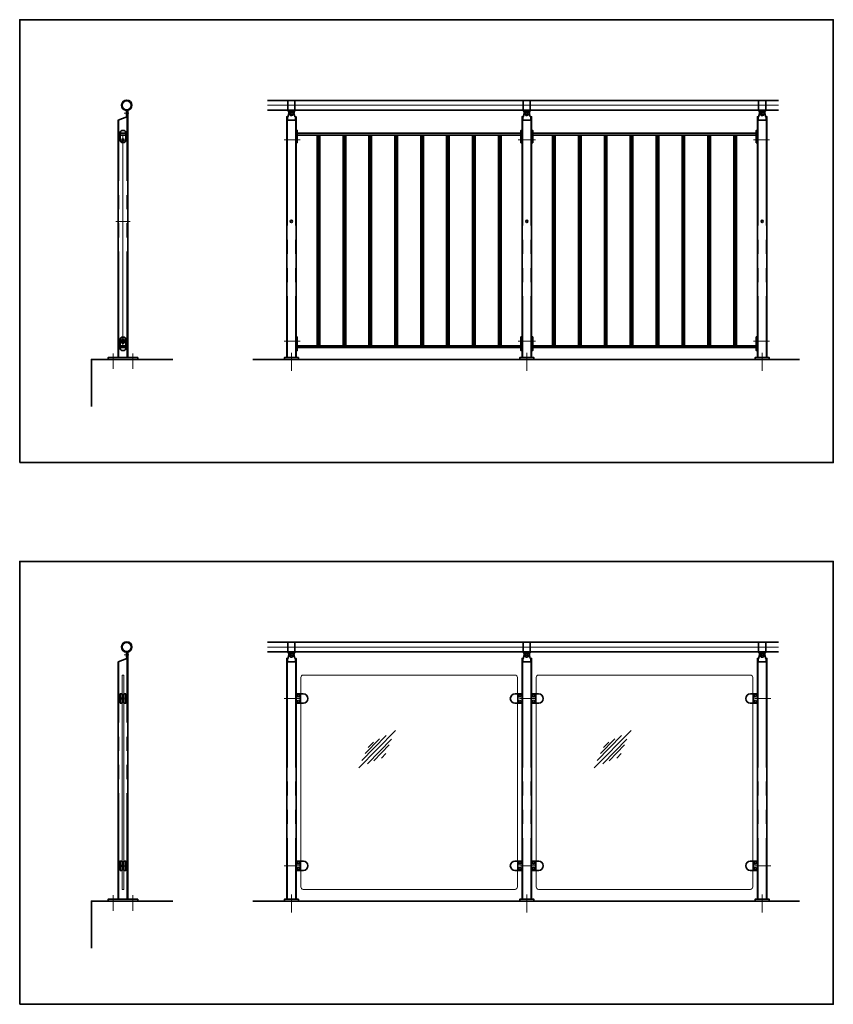
# Model space of a CAD drawing. Extents: x 0 to 841, y 0 to 594.
# Drawn here: x 525 to 663, y 108 to 275 of the extents above; entities that cross this region are included whole.
import ezdxf

# ---------------------------------------------------------------- set-up
doc = ezdxf.new("R2010")
doc.units = 0
doc.header["$LTSCALE"] = 12
for name, pattern in [('CHAIN_THIN', [0]), ('SL0', [0]), ('SL1', [2.5, 1.5, -0.2, 0.2, -0.2, 0.2, -0.2]), ('SL2', [0]), ('SL5', [0]), ('SOLID_MEDIUM', [0]), ('SOLID_THIN', [0])]:
    doc.linetypes.add(name, pattern=pattern)
doc.layers.get('0').update_dxf_attribs({"linetype": 'CONTINUOUS'})

# ---------------------------------------------------------------- blocks, each defined once
blk = doc.blocks.new('MEDCLUMP_SET_647_')
at = {"color": 132, "linetype": 'SL1', "lineweight": 18}
for p, q in [((541.94, 125.72), (541.94, 166.09)), ((543.3, 125.72), (543.3, 166.63))]:
    blk.add_line(p, q, dxfattribs=at)
at = {"color": 7, "linetype": 'SL5', "lineweight": 35}
blk.add_line((543.3, 166.63), (543.42, 166.63), dxfattribs=at)
blk.add_lwpolyline([(541.82, 125.72), (541.82, 166.04), (543.3, 166.63), (543.3, 167.64), (543.42, 167.64), (543.42, 125.72)], close=True, dxfattribs=at)
for centre in [(542.62, 159.8), (542.62, 131.4)]:
    blk.add_circle(centre, 0.226, dxfattribs=at)
blk = doc.blocks.new('MEDCLUMP_SET_654_')
at = {"color": 132, "linetype": 'SL2', "lineweight": 18}
blk.add_line((543.61, 167.24), (542.84, 167.24), dxfattribs=at)
at = {"color": 7, "linetype": 'SL5', "lineweight": 35}
blk.add_lwpolyline([(543.3, 166.83), (543.3, 167.68, 43.967824), (543.22, 167.68), (543.22, 166.83), (543.26, 166.83), (543.26, 167.68)], format="xyb", dxfattribs=at)
blk = doc.blocks.new('MEDCLUMP_SET_657_')
at = {"color": 7, "linetype": 'SL5', "lineweight": 35}
for radius in [0.84, 0.78]:
    blk.add_circle((543.26, 168.56), radius, dxfattribs=at)
blk = doc.blocks.new('Named Group_BL660')
at = {"color": 132, "linetype": 'CHAIN_THIN', "lineweight": 18}
for p, q in [((540.94, 126.43), (540.94, 123.77)), ((544.3, 126.43), (544.3, 123.77))]:
    blk.add_line(p, q, dxfattribs=at)
at = {"color": 7, "linetype": 'SOLID_MEDIUM', "lineweight": 35}
blk.add_lwpolyline([(540.1, 125.4), (545.14, 125.4), (545.14, 125.72), (540.1, 125.72)], close=True, dxfattribs=at)
blk = doc.blocks.new('MEDCLUMP_SET_664_')
at = {"color": 132, "linetype": 'SOLID_THIN', "lineweight": 18}
blk.add_lwpolyline([(542.46, 163.8), (542.46, 127.4), (542.78, 127.4), (542.78, 163.8)], close=True, dxfattribs=at)
blk = doc.blocks.new('MEDCLUMP_SET_666_')
at = {"color": 7, "linetype": 'SOLID_MEDIUM', "lineweight": 35}
for points in [[(542.14, 130.6), (542.46, 130.6), (542.46, 132.2), (542.14, 132.2)], [(542.78, 130.6), (543.1, 130.6), (543.1, 132.2), (542.78, 132.2)]]:
    blk.add_lwpolyline(points, close=True, dxfattribs=at)
blk = doc.blocks.new('MEDCLUMP_SET_669_')
at = {"color": 7, "linetype": 'SOLID_MEDIUM', "lineweight": 35}
for points in [[(542.14, 159), (542.46, 159), (542.46, 160.6), (542.14, 160.6)], [(542.78, 159), (543.1, 159), (543.1, 160.6), (542.78, 160.6)]]:
    blk.add_lwpolyline(points, close=True, dxfattribs=at)
blk = doc.blocks.new('Named Group_BL672')
at = {"color": 7, "linetype": 'SL5', "lineweight": 35}
blk.add_lwpolyline([(537.26, 117.4), (537.26, 125.4), (551.12, 125.4)], dxfattribs=at)
blk = doc.blocks.new('Sidovy_BL646')
at = {"lineweight": 0}
for name in ['MEDCLUMP_SET_654_', 'MEDCLUMP_SET_657_', 'MEDCLUMP_SET_647_', 'MEDCLUMP_SET_664_', 'MEDCLUMP_SET_669_', 'MEDCLUMP_SET_666_', 'Named Group_BL660', 'Named Group_BL672']:
    blk.add_blockref(name, (0, 0), dxfattribs=at)
blk = doc.blocks.new('MEDCLUMP_SET_676_')
at = {"color": 132, "linetype": 'SL1', "lineweight": 18}
blk.add_line((571.85, 169.4), (570.65, 169.4), dxfattribs=at)
at = {"color": 132, "linetype": 'SL2', "lineweight": 18}
blk.add_line((570.41, 168.56), (572.12, 168.56), dxfattribs=at)
at = {"color": 132, "linetype": 'SL0', "lineweight": 18}
blk.add_line((571.85, 167.72), (570.65, 167.72), dxfattribs=at)
at = {"color": 7, "linetype": 'SL5', "lineweight": 35}
blk.add_lwpolyline([(570.65, 167.7), (570.66, 167.65), (570.67, 167.63), (570.69, 167.6), (570.71, 167.57), (570.73, 167.55), (570.74, 167.53), (570.77, 167.48), (570.79, 167.43), (570.8, 167.39), (570.8, 167.34), (570.81, 167.32), (570.81, 167.27, 0.4307), (571.28, 166.83, 0.430471), (571.7, 167.32), (571.71, 167.39), (571.72, 167.43), (571.72, 167.46), (571.73, 167.48), (571.75, 167.52), (571.77, 167.55), (571.79, 167.57), (571.8, 167.59), (571.83, 167.62), (571.84, 167.64), (571.84, 167.65), (571.85, 167.7), (571.85, 169.41), (570.65, 169.41)], format="xyb", close=True, dxfattribs=at)
blk.add_circle((571.25, 167.24), 0.18, dxfattribs=at)
blk = doc.blocks.new('MEDCLUMP_SET_682_')
at = {"color": 132, "linetype": 'SL1', "lineweight": 18}
for p, q in [((570.57, 166.12), (570.57, 125.72)), ((571.93, 166.12), (571.93, 125.72))]:
    blk.add_line(p, q, dxfattribs=at)
at = {"color": 132, "linetype": 'SL2', "lineweight": 18}
for p, q in [((572.72, 159.8), (570.02, 159.8)), ((572.72, 131.4), (570.02, 131.4))]:
    blk.add_line(p, q, dxfattribs=at)
at = {"color": 7, "linetype": 'SL5', "lineweight": 35}
blk.add_lwpolyline([(572.05, 125.72), (572.05, 166.63), (571.85, 166.63), (571.64, 167.36, 0.746961), (570.87, 167.36), (570.65, 166.63), (570.45, 166.63), (570.45, 125.72)], format="xyb", close=True, dxfattribs=at)
blk.add_lwpolyline([(571.93, 166.63), (571.93, 166.12, -0.41407), (571.85, 166.04), (570.65, 166.04, -0.414212), (570.57, 166.12), (570.57, 166.63)], format="xyb", dxfattribs=at)
blk.add_circle((571.25, 167.24), 0.2, dxfattribs=at)
blk = doc.blocks.new('Named Group_BL690')
at = {"color": 132, "linetype": 'CHAIN_THIN', "lineweight": 18}
blk.add_line((571.25, 126.52), (571.25, 123.44), dxfattribs=at)
at = {"color": 7, "linetype": 'SOLID_MEDIUM', "lineweight": 35}
blk.add_lwpolyline([(570.05, 125.4), (572.45, 125.4), (572.45, 125.72), (570.05, 125.72)], close=True, dxfattribs=at)
blk = doc.blocks.new('Klämmfäste_BL693')
at = {"color": 132, "linetype": 'SL1', "lineweight": 18}
for p, q in [((572.69, 159), (572.69, 160.6)), ((572.85, 158.9), (572.85, 160.7))]:
    blk.add_line(p, q, dxfattribs=at)
at = {"color": 132, "linetype": 'SL0', "lineweight": 18}
blk.add_line((572.47, 159.8), (571.75, 159.8), dxfattribs=at)
at = {"color": 7, "linetype": 'SL5', "lineweight": 35}
blk.add_lwpolyline([(572.05, 159), (573.25, 159, 1), (573.25, 160.6), (572.05, 160.6)], format="xyb", close=True, dxfattribs=at)
for centre in [(572.41, 160.3), (572.41, 159.3)]:
    blk.add_circle(centre, 0.2, dxfattribs=at)
blk = doc.blocks.new('Klämmfäste_BL700')
at = {"color": 132, "linetype": 'SL1', "lineweight": 18}
for p, q in [((572.69, 130.6), (572.69, 132.2)), ((572.85, 130.5), (572.85, 132.3))]:
    blk.add_line(p, q, dxfattribs=at)
at = {"color": 132, "linetype": 'SL0', "lineweight": 18}
blk.add_line((572.47, 131.4), (571.75, 131.4), dxfattribs=at)
at = {"color": 7, "linetype": 'SL5', "lineweight": 35}
blk.add_lwpolyline([(572.05, 130.6), (573.25, 130.6, 1), (573.25, 132.2), (572.05, 132.2)], format="xyb", close=True, dxfattribs=at)
for centre in [(572.41, 131.9), (572.41, 130.9)]:
    blk.add_circle(centre, 0.2, dxfattribs=at)
blk = doc.blocks.new('Ståndare_BL675')
at = {"lineweight": 0}
for name in ['MEDCLUMP_SET_676_', 'MEDCLUMP_SET_682_', 'Klämmfäste_BL693', 'Klämmfäste_BL700', 'Named Group_BL690']:
    blk.add_blockref(name, (0, 0), dxfattribs=at)
blk = doc.blocks.new('MEDCLUMP_SET_708_')
at = {"color": 132, "linetype": 'SL1', "lineweight": 18}
blk.add_line((611.85, 169.4), (610.65, 169.4), dxfattribs=at)
at = {"color": 132, "linetype": 'SL2', "lineweight": 18}
blk.add_line((610.41, 168.56), (612.12, 168.56), dxfattribs=at)
at = {"color": 132, "linetype": 'SL0', "lineweight": 18}
blk.add_line((611.85, 167.72), (610.65, 167.72), dxfattribs=at)
at = {"color": 7, "linetype": 'SL5', "lineweight": 35}
blk.add_lwpolyline([(610.65, 167.7), (610.66, 167.65), (610.67, 167.63), (610.69, 167.6), (610.71, 167.57), (610.73, 167.55), (610.74, 167.53), (610.77, 167.48), (610.79, 167.43), (610.8, 167.39), (610.8, 167.34), (610.81, 167.32), (610.81, 167.27, 0.4307), (611.28, 166.83, 0.430469), (611.7, 167.32), (611.71, 167.39), (611.72, 167.43), (611.72, 167.46), (611.73, 167.48), (611.75, 167.52), (611.77, 167.55), (611.79, 167.57), (611.8, 167.59), (611.83, 167.62), (611.84, 167.64), (611.84, 167.65), (611.85, 167.7), (611.85, 169.41), (610.65, 169.41)], format="xyb", close=True, dxfattribs=at)
blk.add_circle((611.25, 167.24), 0.18, dxfattribs=at)
blk = doc.blocks.new('MEDCLUMP_SET_714_')
at = {"color": 132, "linetype": 'SL1', "lineweight": 18}
for p, q in [((610.57, 166.12), (610.57, 125.72)), ((611.93, 166.12), (611.93, 125.72))]:
    blk.add_line(p, q, dxfattribs=at)
at = {"color": 132, "linetype": 'SL2', "lineweight": 18}
for p, q in [((612.72, 159.8), (610.02, 159.8)), ((612.72, 131.4), (610.02, 131.4))]:
    blk.add_line(p, q, dxfattribs=at)
at = {"color": 7, "linetype": 'SL5', "lineweight": 35}
blk.add_lwpolyline([(612.05, 125.72), (612.05, 166.63), (611.85, 166.63), (611.64, 167.36, 0.746961), (610.87, 167.36), (610.65, 166.63), (610.45, 166.63), (610.45, 125.72)], format="xyb", close=True, dxfattribs=at)
blk.add_lwpolyline([(611.93, 166.63), (611.93, 166.12, -0.414105), (611.85, 166.04), (610.65, 166.04, -0.414177), (610.57, 166.12), (610.57, 166.63)], format="xyb", dxfattribs=at)
blk.add_circle((611.25, 167.24), 0.2, dxfattribs=at)
blk = doc.blocks.new('Named Group_BL722')
at = {"color": 132, "linetype": 'CHAIN_THIN', "lineweight": 18}
blk.add_line((611.25, 126.52), (611.25, 123.44), dxfattribs=at)
at = {"color": 7, "linetype": 'SOLID_MEDIUM', "lineweight": 35}
blk.add_lwpolyline([(610.05, 125.4), (612.45, 125.4), (612.45, 125.72), (610.05, 125.72)], close=True, dxfattribs=at)
blk = doc.blocks.new('Klämmfäste_BL725')
at = {"color": 132, "linetype": 'SL1', "lineweight": 18}
for p, q in [((609.65, 130.5), (609.65, 132.3)), ((609.81, 130.6), (609.81, 132.2))]:
    blk.add_line(p, q, dxfattribs=at)
at = {"color": 132, "linetype": 'SL0', "lineweight": 18}
blk.add_line((610.04, 131.4), (610.75, 131.4), dxfattribs=at)
at = {"color": 7, "linetype": 'SL5', "lineweight": 35}
blk.add_lwpolyline([(610.45, 130.6), (609.25, 130.6, -1), (609.25, 132.2), (610.45, 132.2)], format="xyb", close=True, dxfattribs=at)
for centre in [(610.09, 131.9), (610.09, 130.9)]:
    blk.add_circle(centre, 0.2, dxfattribs=at)
blk = doc.blocks.new('Klämmfäste_BL732')
at = {"color": 132, "linetype": 'SL1', "lineweight": 18}
for p, q in [((609.65, 158.9), (609.65, 160.7)), ((609.81, 159), (609.81, 160.6))]:
    blk.add_line(p, q, dxfattribs=at)
at = {"color": 132, "linetype": 'SL0', "lineweight": 18}
blk.add_line((610.04, 159.8), (610.75, 159.8), dxfattribs=at)
at = {"color": 7, "linetype": 'SL5', "lineweight": 35}
blk.add_lwpolyline([(610.45, 159), (609.25, 159, -1), (609.25, 160.6), (610.45, 160.6)], format="xyb", close=True, dxfattribs=at)
for centre in [(610.09, 160.3), (610.09, 159.3)]:
    blk.add_circle(centre, 0.2, dxfattribs=at)
blk = doc.blocks.new('Klämmfäste_BL739')
at = {"color": 132, "linetype": 'SL1', "lineweight": 18}
for p, q in [((612.69, 159), (612.69, 160.6)), ((612.85, 158.9), (612.85, 160.7))]:
    blk.add_line(p, q, dxfattribs=at)
at = {"color": 132, "linetype": 'SL0', "lineweight": 18}
blk.add_line((612.46, 159.8), (611.75, 159.8), dxfattribs=at)
at = {"color": 7, "linetype": 'SL5', "lineweight": 35}
blk.add_lwpolyline([(612.05, 159), (613.25, 159, 1), (613.25, 160.6), (612.05, 160.6)], format="xyb", close=True, dxfattribs=at)
for centre in [(612.41, 160.3), (612.41, 159.3)]:
    blk.add_circle(centre, 0.2, dxfattribs=at)
blk = doc.blocks.new('Klämmfäste_BL746')
at = {"color": 132, "linetype": 'SL1', "lineweight": 18}
for p, q in [((612.69, 130.6), (612.69, 132.2)), ((612.85, 130.5), (612.85, 132.3))]:
    blk.add_line(p, q, dxfattribs=at)
at = {"color": 132, "linetype": 'SL0', "lineweight": 18}
blk.add_line((612.47, 131.4), (611.75, 131.4), dxfattribs=at)
at = {"color": 7, "linetype": 'SL5', "lineweight": 35}
blk.add_lwpolyline([(612.05, 130.6), (613.25, 130.6, 1), (613.25, 132.2), (612.05, 132.2)], format="xyb", close=True, dxfattribs=at)
for centre in [(612.41, 131.9), (612.41, 130.9)]:
    blk.add_circle(centre, 0.2, dxfattribs=at)
blk = doc.blocks.new('Ståndare_BL707')
at = {"lineweight": 0}
for name in ['MEDCLUMP_SET_708_', 'MEDCLUMP_SET_714_', 'Klämmfäste_BL732', 'Klämmfäste_BL739', 'Klämmfäste_BL725', 'Klämmfäste_BL746', 'Named Group_BL722']:
    blk.add_blockref(name, (0, 0), dxfattribs=at)
blk = doc.blocks.new('MEDCLUMP_SET_754_')
at = {"color": 132, "linetype": 'SL1', "lineweight": 18}
blk.add_line((651.85, 169.4), (650.65, 169.4), dxfattribs=at)
at = {"color": 132, "linetype": 'SL2', "lineweight": 18}
blk.add_line((650.41, 168.56), (652.12, 168.56), dxfattribs=at)
at = {"color": 132, "linetype": 'SL0', "lineweight": 18}
blk.add_line((651.85, 167.72), (650.65, 167.72), dxfattribs=at)
at = {"color": 7, "linetype": 'SL5', "lineweight": 35}
blk.add_lwpolyline([(650.65, 167.7), (650.66, 167.65), (650.67, 167.63), (650.69, 167.6), (650.71, 167.57), (650.73, 167.55), (650.74, 167.53), (650.77, 167.48), (650.79, 167.43), (650.8, 167.39), (650.8, 167.34), (650.81, 167.32), (650.81, 167.27, 0.4307), (651.28, 166.83, 0.430471), (651.69, 167.32), (651.71, 167.39), (651.72, 167.43), (651.72, 167.46), (651.73, 167.48), (651.75, 167.52), (651.77, 167.55), (651.79, 167.57), (651.8, 167.59), (651.83, 167.62), (651.84, 167.64), (651.84, 167.65), (651.85, 167.7), (651.85, 169.41), (650.65, 169.41)], format="xyb", close=True, dxfattribs=at)
blk.add_circle((651.25, 167.24), 0.18, dxfattribs=at)
blk = doc.blocks.new('MEDCLUMP_SET_760_')
at = {"color": 132, "linetype": 'SL1', "lineweight": 18}
for p, q in [((650.57, 166.12), (650.57, 125.72)), ((651.93, 166.12), (651.93, 125.72))]:
    blk.add_line(p, q, dxfattribs=at)
at = {"color": 132, "linetype": 'SL2', "lineweight": 18}
for p, q in [((652.72, 159.8), (650.02, 159.8)), ((652.72, 131.4), (650.02, 131.4))]:
    blk.add_line(p, q, dxfattribs=at)
at = {"color": 7, "linetype": 'SL5', "lineweight": 35}
blk.add_lwpolyline([(652.05, 125.72), (652.05, 166.63), (651.85, 166.63), (651.64, 167.36, 0.746961), (650.87, 167.36), (650.65, 166.63), (650.45, 166.63), (650.45, 125.72)], format="xyb", close=True, dxfattribs=at)
blk.add_lwpolyline([(651.93, 166.63), (651.93, 166.12, -0.414061), (651.85, 166.04), (650.65, 166.04, -0.414221), (650.57, 166.12), (650.57, 166.63)], format="xyb", dxfattribs=at)
blk.add_circle((651.25, 167.24), 0.2, dxfattribs=at)
blk = doc.blocks.new('Named Group_BL768')
at = {"color": 132, "linetype": 'CHAIN_THIN', "lineweight": 18}
blk.add_line((651.25, 126.52), (651.25, 123.44), dxfattribs=at)
at = {"color": 7, "linetype": 'SOLID_MEDIUM', "lineweight": 35}
blk.add_lwpolyline([(650.05, 125.4), (652.45, 125.4), (652.45, 125.72), (650.05, 125.72)], close=True, dxfattribs=at)
blk = doc.blocks.new('Klämmfäste_BL771')
at = {"color": 132, "linetype": 'SL1', "lineweight": 18}
for p, q in [((649.65, 130.5), (649.65, 132.3)), ((649.81, 130.6), (649.81, 132.2))]:
    blk.add_line(p, q, dxfattribs=at)
at = {"color": 132, "linetype": 'SL0', "lineweight": 18}
blk.add_line((650.04, 131.4), (650.75, 131.4), dxfattribs=at)
at = {"color": 7, "linetype": 'SL5', "lineweight": 35}
blk.add_lwpolyline([(650.45, 130.6), (649.25, 130.6, -1), (649.25, 132.2), (650.45, 132.2)], format="xyb", close=True, dxfattribs=at)
for centre in [(650.09, 131.9), (650.09, 130.9)]:
    blk.add_circle(centre, 0.2, dxfattribs=at)
blk = doc.blocks.new('Klämmfäste_BL778')
at = {"color": 132, "linetype": 'SL1', "lineweight": 18}
for p, q in [((649.65, 158.9), (649.65, 160.7)), ((649.81, 159), (649.81, 160.6))]:
    blk.add_line(p, q, dxfattribs=at)
at = {"color": 132, "linetype": 'SL0', "lineweight": 18}
blk.add_line((650.04, 159.8), (650.75, 159.8), dxfattribs=at)
at = {"color": 7, "linetype": 'SL5', "lineweight": 35}
blk.add_lwpolyline([(650.45, 159), (649.25, 159, -1), (649.25, 160.6), (650.45, 160.6)], format="xyb", close=True, dxfattribs=at)
for centre in [(650.09, 160.3), (650.09, 159.3)]:
    blk.add_circle(centre, 0.2, dxfattribs=at)
blk = doc.blocks.new('Ståndare_BL753')
at = {"lineweight": 0}
for name in ['MEDCLUMP_SET_754_', 'MEDCLUMP_SET_760_', 'Klämmfäste_BL778', 'Klämmfäste_BL771', 'Named Group_BL768']:
    blk.add_blockref(name, (0, 0), dxfattribs=at)
blk = doc.blocks.new('MEDCLUMP_SET_786_')
at = {"color": 132, "linetype": 'SOLID_THIN', "lineweight": 18}
for points in [[(572.85, 163.4, -0.414219), (573.25, 163.8), (609.25, 163.8, -0.414182), (609.65, 163.4), (609.65, 160.6)], [(609.65, 130.6), (609.65, 127.8, -0.414194), (609.25, 127.4), (573.25, 127.4, -0.414233), (572.85, 127.8), (572.85, 130.6)]]:
    blk.add_lwpolyline(points, format="xyb", dxfattribs=at)
for points in [[(572.85, 160.6), (572.85, 163.4)], [(572.85, 132.2), (572.85, 159)], [(609.65, 159), (609.65, 132.2)]]:
    blk.add_lwpolyline(points, dxfattribs=at)
blk = doc.blocks.new('MEDCLUMP_SET_788_')
at = {"color": 132, "linetype": 'SOLID_THIN', "lineweight": 18}
for p, q in [((582.68, 148.02), (588.96, 154.39)), ((583.19, 149.26), (587.35, 153.55)), ((583.76, 150.47), (586.21, 152.95)), ((584.16, 148.69), (588.25, 152.88)), ((584.29, 151.47), (585.2, 152.38)), ((585.23, 149.23), (587.85, 151.94)), ((586.57, 149.7), (587.31, 150.5))]:
    blk.add_line(p, q, dxfattribs=at)
blk = doc.blocks.new('Glas_BL785')
at = {"lineweight": 0}
for name in ['MEDCLUMP_SET_786_', 'MEDCLUMP_SET_788_']:
    blk.add_blockref(name, (0, 0), dxfattribs=at)
blk = doc.blocks.new('MEDCLUMP_SET_797_')
at = {"color": 132, "linetype": 'SOLID_THIN', "lineweight": 18}
for points in [[(612.85, 163.4, -0.414216), (613.25, 163.8), (649.25, 163.8, -0.414177), (649.65, 163.4), (649.65, 160.6)], [(649.65, 130.6), (649.65, 127.8, -0.414203), (649.25, 127.4), (613.25, 127.4, -0.414231), (612.85, 127.8), (612.85, 130.6)]]:
    blk.add_lwpolyline(points, format="xyb", dxfattribs=at)
for points in [[(612.85, 160.6), (612.85, 163.4)], [(612.85, 132.2), (612.85, 159)], [(649.65, 159), (649.65, 132.2)]]:
    blk.add_lwpolyline(points, dxfattribs=at)
blk = doc.blocks.new('MEDCLUMP_SET_799_')
at = {"color": 132, "linetype": 'SOLID_THIN', "lineweight": 18}
for p, q in [((622.68, 148.02), (628.96, 154.39)), ((623.19, 149.26), (627.35, 153.55)), ((623.76, 150.47), (626.21, 152.95)), ((624.16, 148.69), (628.25, 152.88)), ((624.29, 151.47), (625.2, 152.38)), ((625.23, 149.23), (627.85, 151.94)), ((626.57, 149.7), (627.31, 150.5))]:
    blk.add_line(p, q, dxfattribs=at)
blk = doc.blocks.new('Glas_BL796')
at = {"lineweight": 0}
for name in ['MEDCLUMP_SET_797_', 'MEDCLUMP_SET_799_']:
    blk.add_blockref(name, (0, 0), dxfattribs=at)
blk = doc.blocks.new('MEDCLUMP_SET_808_')
at = {"color": 7, "linetype": 'SL5', "lineweight": 35}
for p, q in [((654.03, 169.4), (567.17, 169.4)), ((654.03, 167.72), (567.17, 167.72))]:
    blk.add_line(p, q, dxfattribs=at)
at = {"color": 132, "linetype": 'SL2', "lineweight": 18}
blk.add_line((654.03, 168.56), (567.17, 168.56), dxfattribs=at)
blk = doc.blocks.new('Handledare_BL807')
at = {"lineweight": 0}
blk.add_blockref('MEDCLUMP_SET_808_', (0, 0), dxfattribs=at)
blk = doc.blocks.new('MEDCLUMP_SET_813_')
at = {"color": 7, "linetype": 'SL5', "lineweight": 35}
blk.add_line((564.69, 125.4), (657.61, 125.4), dxfattribs=at)
blk = doc.blocks.new('Mark_BL812')
at = {"lineweight": 0}
blk.add_blockref('MEDCLUMP_SET_813_', (0, 0), dxfattribs=at)
blk = doc.blocks.new('Named Group_BL674')
at = {"lineweight": 0}
for name in ['Handledare_BL807', 'Ståndare_BL675', 'Ståndare_BL707', 'Ståndare_BL753', 'Glas_BL785', 'Glas_BL796', 'Mark_BL812']:
    blk.add_blockref(name, (0, 0), dxfattribs=at)
blk = doc.blocks.new('MEDCLUMP_SET_1000_')
at = {"color": 132, "linetype": 'SL1', "lineweight": 18}
for p, q in [((541.94, 217.73), (541.94, 258.1)), ((543.3, 217.73), (543.3, 258.63))]:
    blk.add_line(p, q, dxfattribs=at)
at = {"color": 7, "linetype": 'SL5', "lineweight": 35}
blk.add_line((543.3, 258.63), (543.42, 258.63), dxfattribs=at)
at = {"color": 132, "linetype": 'SL0', "lineweight": 18}
blk.add_line((541.42, 240.85), (543.82, 240.85), dxfattribs=at)
at = {"color": 7, "linetype": 'SL5', "lineweight": 35}
blk.add_lwpolyline([(541.82, 217.73), (541.82, 258.05), (543.3, 258.63), (543.3, 259.65), (543.42, 259.65), (543.42, 217.73)], close=True, dxfattribs=at)
for centre in [(542.62, 254.69), (542.62, 220.53)]:
    blk.add_circle(centre, 0.2, dxfattribs=at)
blk = doc.blocks.new('MEDCLUMP_SET_1008_')
at = {"color": 132, "linetype": 'SL2', "lineweight": 18}
blk.add_line((543.61, 259.25), (542.84, 259.25), dxfattribs=at)
at = {"color": 7, "linetype": 'SL5', "lineweight": 35}
blk.add_lwpolyline([(543.3, 258.83), (543.3, 259.69, 43.967824), (543.22, 259.69), (543.22, 258.83), (543.26, 258.83), (543.26, 259.69)], format="xyb", dxfattribs=at)
blk = doc.blocks.new('MEDCLUMP_SET_1011_')
at = {"color": 7, "linetype": 'SL5', "lineweight": 35}
for radius in [0.84, 0.78]:
    blk.add_circle((543.26, 260.57), radius, dxfattribs=at)
blk = doc.blocks.new('Named Group_BL1014')
at = {"color": 132, "linetype": 'CHAIN_THIN', "lineweight": 18}
for p, q in [((540.94, 218.43), (540.94, 215.78)), ((544.3, 218.43), (544.3, 215.78))]:
    blk.add_line(p, q, dxfattribs=at)
at = {"color": 7, "linetype": 'SOLID_MEDIUM', "lineweight": 35}
blk.add_lwpolyline([(540.1, 217.41), (545.14, 217.41), (545.14, 217.73), (540.1, 217.73)], close=True, dxfattribs=at)
blk = doc.blocks.new('Named Group_BL1018')
at = {"color": 7, "linetype": 'SL5', "lineweight": 35}
blk.add_lwpolyline([(537.26, 209.41), (537.26, 217.41), (551.12, 217.41)], dxfattribs=at)
blk = doc.blocks.new('Ståndare_BL999')
at = {"lineweight": 0}
for name in ['MEDCLUMP_SET_1008_', 'MEDCLUMP_SET_1011_', 'MEDCLUMP_SET_1000_', 'Named Group_BL1018', 'Named Group_BL1014']:
    blk.add_blockref(name, (0, 0), dxfattribs=at)
blk = doc.blocks.new('MEDCLUMP_SET_1021_')
at = {"color": 7, "linetype": 'SL5', "lineweight": 35}
blk.add_lwpolyline([(542.12, 220.71, -1), (543.12, 220.71), (543.12, 219.41, -1), (542.12, 219.41)], format="xyb", close=True, dxfattribs=at)
blk.add_lwpolyline([(542.62, 220.53), (542.42, 220.53), (542.42, 220.73, -1), (542.82, 220.73), (542.82, 220.33, -1), (542.42, 220.33), (542.42, 220.53)], format="xyb", dxfattribs=at)
blk = doc.blocks.new('MEDCLUMP_SET_1024_')
at = {"color": 7, "linetype": 'SL5', "lineweight": 35}
for points in [[(543.12, 255.81, 1), (542.12, 255.81), (542.12, 254.69)], [(542.12, 254.69, 1), (543.12, 254.69), (543.12, 255.49)]]:
    blk.add_lwpolyline(points, format="xyb", dxfattribs=at)
blk.add_circle((542.62, 254.69), 0.2, dxfattribs=at)
blk = doc.blocks.new('Named Group_BL1027')
at = {"color": 132, "linetype": 'CHAIN_THIN', "lineweight": 18}
blk.add_line((542.62, 255.49), (542.62, 219.73), dxfattribs=at)
at = {"color": 7, "linetype": 'SOLID_MEDIUM', "lineweight": 35}
for points in [[(543.12, 255.49), (543.12, 255.81), (542.12, 255.81), (542.12, 255.49)], [(542.12, 219.41), (543.12, 219.41), (543.12, 219.73), (542.12, 219.73)]]:
    blk.add_lwpolyline(points, close=True, dxfattribs=at)
blk = doc.blocks.new('Pinnaräcke_BL1020')
at = {"lineweight": 0}
for name in ['MEDCLUMP_SET_1024_', 'Named Group_BL1027', 'MEDCLUMP_SET_1021_']:
    blk.add_blockref(name, (0, 0), dxfattribs=at)
blk = doc.blocks.new('Sidovy_BL998')
at = {"lineweight": 0}
for name in ['Ståndare_BL999', 'Pinnaräcke_BL1020']:
    blk.add_blockref(name, (0, 0), dxfattribs=at)
blk = doc.blocks.new('MEDCLUMP_SET_1033_')
at = {"color": 132, "linetype": 'SL1', "lineweight": 18}
blk.add_line((571.85, 261.41), (570.65, 261.41), dxfattribs=at)
at = {"color": 132, "linetype": 'SL2', "lineweight": 18}
blk.add_line((570.41, 260.57), (572.12, 260.57), dxfattribs=at)
at = {"color": 132, "linetype": 'SL0', "lineweight": 18}
blk.add_line((571.85, 259.73), (570.65, 259.73), dxfattribs=at)
at = {"color": 7, "linetype": 'SL5', "lineweight": 35}
blk.add_lwpolyline([(570.65, 259.7), (570.66, 259.66), (570.67, 259.63), (570.69, 259.61), (570.71, 259.58), (570.73, 259.56), (570.74, 259.54), (570.77, 259.49), (570.79, 259.43), (570.8, 259.39), (570.8, 259.35), (570.81, 259.32), (570.81, 259.27, 0.4307), (571.28, 258.83, 0.430469), (571.7, 259.32), (571.71, 259.39), (571.72, 259.43), (571.72, 259.46), (571.73, 259.49), (571.75, 259.52), (571.77, 259.56), (571.79, 259.58), (571.8, 259.59), (571.83, 259.62), (571.84, 259.64), (571.84, 259.66), (571.85, 259.7), (571.85, 261.41), (570.65, 261.41)], format="xyb", close=True, dxfattribs=at)
blk.add_circle((571.25, 259.25), 0.18, dxfattribs=at)
blk = doc.blocks.new('MEDCLUMP_SET_1039_')
at = {"color": 132, "linetype": 'SL1', "lineweight": 18}
for p, q in [((570.57, 258.13), (570.57, 217.73)), ((571.93, 258.13), (571.93, 217.73))]:
    blk.add_line(p, q, dxfattribs=at)
at = {"color": 132, "linetype": 'SL2', "lineweight": 18}
for p, q in [((572.72, 254.69), (570.02, 254.69)), ((572.72, 220.53), (570.02, 220.53))]:
    blk.add_line(p, q, dxfattribs=at)
at = {"color": 7, "linetype": 'SL5', "lineweight": 35}
blk.add_lwpolyline([(572.05, 217.73), (572.05, 258.63), (571.85, 258.63), (571.64, 259.36, 0.746961), (570.87, 259.36), (570.65, 258.63), (570.45, 258.63), (570.45, 217.73)], format="xyb", close=True, dxfattribs=at)
blk.add_lwpolyline([(571.93, 258.63), (571.93, 258.13, -0.414098), (571.85, 258.05), (570.65, 258.05, -0.414147), (570.57, 258.13), (570.57, 258.63)], format="xyb", dxfattribs=at)
for centre, radius in [((571.25, 259.25), 0.2), ((571.25, 240.85), 0.19)]:
    blk.add_circle(centre, radius, dxfattribs=at)
blk = doc.blocks.new('Named Group_BL1048')
at = {"color": 132, "linetype": 'CHAIN_THIN', "lineweight": 18}
blk.add_line((571.25, 218.52), (571.25, 215.45), dxfattribs=at)
at = {"color": 7, "linetype": 'SOLID_MEDIUM', "lineweight": 35}
blk.add_lwpolyline([(570.05, 217.41), (572.45, 217.41), (572.45, 217.73), (570.05, 217.73)], close=True, dxfattribs=at)
blk = doc.blocks.new('Ståndare_BL1032')
at = {"lineweight": 0}
for name in ['MEDCLUMP_SET_1033_', 'MEDCLUMP_SET_1039_', 'Named Group_BL1048']:
    blk.add_blockref(name, (0, 0), dxfattribs=at)
blk = doc.blocks.new('MEDCLUMP_SET_1052_')
at = {"color": 132, "linetype": 'SL1', "lineweight": 18}
blk.add_line((611.85, 261.41), (610.65, 261.41), dxfattribs=at)
at = {"color": 132, "linetype": 'SL2', "lineweight": 18}
blk.add_line((610.41, 260.57), (612.12, 260.57), dxfattribs=at)
at = {"color": 132, "linetype": 'SL0', "lineweight": 18}
blk.add_line((611.85, 259.73), (610.65, 259.73), dxfattribs=at)
at = {"color": 7, "linetype": 'SL5', "lineweight": 35}
blk.add_lwpolyline([(610.65, 259.7), (610.66, 259.66), (610.67, 259.63), (610.69, 259.61), (610.71, 259.58), (610.73, 259.56), (610.74, 259.54), (610.77, 259.49), (610.79, 259.43), (610.8, 259.39), (610.8, 259.35), (610.81, 259.32), (610.81, 259.27, 0.4307), (611.28, 258.83, 0.430469), (611.7, 259.32), (611.71, 259.39), (611.72, 259.43), (611.72, 259.46), (611.73, 259.49), (611.75, 259.52), (611.77, 259.56), (611.79, 259.58), (611.8, 259.59), (611.83, 259.62), (611.84, 259.64), (611.84, 259.66), (611.85, 259.7), (611.85, 261.41), (610.65, 261.41)], format="xyb", close=True, dxfattribs=at)
blk.add_circle((611.25, 259.25), 0.18, dxfattribs=at)
blk = doc.blocks.new('MEDCLUMP_SET_1058_')
at = {"color": 132, "linetype": 'SL1', "lineweight": 18}
for p, q in [((610.57, 258.13), (610.57, 217.73)), ((611.93, 258.13), (611.93, 217.73))]:
    blk.add_line(p, q, dxfattribs=at)
at = {"color": 132, "linetype": 'SL2', "lineweight": 18}
for p, q in [((609.79, 254.69), (612.49, 254.69)), ((609.79, 220.53), (612.49, 220.53))]:
    blk.add_line(p, q, dxfattribs=at)
at = {"color": 7, "linetype": 'SL5', "lineweight": 35}
blk.add_lwpolyline([(612.05, 217.73), (612.05, 258.63), (611.85, 258.63), (611.64, 259.36, 0.746961), (610.87, 259.36), (610.65, 258.63), (610.45, 258.63), (610.45, 217.73)], format="xyb", close=True, dxfattribs=at)
blk.add_lwpolyline([(611.93, 258.63), (611.93, 258.13, -0.414245), (611.85, 258.05), (610.65, 258.05, -0.414), (610.57, 258.13), (610.57, 258.63)], format="xyb", dxfattribs=at)
for centre, radius in [((611.25, 259.25), 0.2), ((611.25, 240.85), 0.19)]:
    blk.add_circle(centre, radius, dxfattribs=at)
blk = doc.blocks.new('Named Group_BL1067')
at = {"color": 132, "linetype": 'CHAIN_THIN', "lineweight": 18}
blk.add_line((611.25, 218.52), (611.25, 215.45), dxfattribs=at)
at = {"color": 7, "linetype": 'SOLID_MEDIUM', "lineweight": 35}
blk.add_lwpolyline([(610.05, 217.41), (612.45, 217.41), (612.45, 217.73), (610.05, 217.73)], close=True, dxfattribs=at)
blk = doc.blocks.new('Ståndare_BL1051')
at = {"lineweight": 0}
for name in ['MEDCLUMP_SET_1052_', 'MEDCLUMP_SET_1058_', 'Named Group_BL1067']:
    blk.add_blockref(name, (0, 0), dxfattribs=at)
blk = doc.blocks.new('MEDCLUMP_SET_1071_')
at = {"color": 132, "linetype": 'SL1', "lineweight": 18}
blk.add_line((651.85, 261.41), (650.65, 261.41), dxfattribs=at)
at = {"color": 132, "linetype": 'SL2', "lineweight": 18}
blk.add_line((650.41, 260.57), (652.12, 260.57), dxfattribs=at)
at = {"color": 132, "linetype": 'SL0', "lineweight": 18}
blk.add_line((651.85, 259.73), (650.65, 259.73), dxfattribs=at)
at = {"color": 7, "linetype": 'SL5', "lineweight": 35}
blk.add_lwpolyline([(650.65, 259.7), (650.66, 259.66), (650.67, 259.63), (650.69, 259.61), (650.71, 259.58), (650.73, 259.56), (650.74, 259.54), (650.77, 259.49), (650.79, 259.43), (650.8, 259.39), (650.8, 259.35), (650.81, 259.32), (650.81, 259.27, 0.4307), (651.28, 258.83, 0.430469), (651.7, 259.32), (651.71, 259.39), (651.72, 259.43), (651.72, 259.46), (651.73, 259.49), (651.75, 259.52), (651.77, 259.56), (651.79, 259.58), (651.8, 259.59), (651.83, 259.62), (651.84, 259.64), (651.84, 259.66), (651.85, 259.7), (651.85, 261.41), (650.65, 261.41)], format="xyb", close=True, dxfattribs=at)
blk.add_circle((651.25, 259.25), 0.18, dxfattribs=at)
blk = doc.blocks.new('MEDCLUMP_SET_1077_')
at = {"color": 132, "linetype": 'SL1', "lineweight": 18}
for p, q in [((650.57, 258.13), (650.57, 217.73)), ((651.93, 258.13), (651.93, 217.73))]:
    blk.add_line(p, q, dxfattribs=at)
at = {"color": 132, "linetype": 'SL2', "lineweight": 18}
for p, q in [((649.79, 254.69), (652.49, 254.69)), ((649.79, 220.53), (652.49, 220.53))]:
    blk.add_line(p, q, dxfattribs=at)
at = {"color": 7, "linetype": 'SL5', "lineweight": 35}
blk.add_lwpolyline([(652.05, 217.73), (652.05, 258.63), (651.85, 258.63), (651.64, 259.36, 0.746961), (650.87, 259.36), (650.65, 258.63), (650.45, 258.63), (650.45, 217.73)], format="xyb", close=True, dxfattribs=at)
blk.add_lwpolyline([(651.93, 258.63), (651.93, 258.13, -0.414089), (651.85, 258.05), (650.65, 258.05, -0.414156), (650.57, 258.13), (650.57, 258.63)], format="xyb", dxfattribs=at)
for centre, radius in [((651.25, 259.25), 0.2), ((651.25, 240.85), 0.19)]:
    blk.add_circle(centre, radius, dxfattribs=at)
blk = doc.blocks.new('Named Group_BL1086')
at = {"color": 132, "linetype": 'CHAIN_THIN', "lineweight": 18}
blk.add_line((651.25, 218.52), (651.25, 215.45), dxfattribs=at)
at = {"color": 7, "linetype": 'SOLID_MEDIUM', "lineweight": 35}
blk.add_lwpolyline([(650.05, 217.41), (652.45, 217.41), (652.45, 217.73), (650.05, 217.73)], close=True, dxfattribs=at)
blk = doc.blocks.new('Ståndare_BL1070')
at = {"lineweight": 0}
for name in ['MEDCLUMP_SET_1071_', 'MEDCLUMP_SET_1077_', 'Named Group_BL1086']:
    blk.add_blockref(name, (0, 0), dxfattribs=at)
blk = doc.blocks.new('MEDCLUMP_SET_1090_')
at = {"color": 7, "linetype": 'SL5', "lineweight": 35}
blk.add_line((564.69, 217.41), (657.61, 217.41), dxfattribs=at)
blk = doc.blocks.new('Mark_BL1089')
at = {"lineweight": 0}
blk.add_blockref('MEDCLUMP_SET_1090_', (0, 0), dxfattribs=at)
blk = doc.blocks.new('MEDCLUMP_SET_1093_')
at = {"color": 7, "linetype": 'SL5', "lineweight": 35}
for p, q in [((654.03, 261.41), (567.17, 261.41)), ((654.03, 259.73), (567.17, 259.73))]:
    blk.add_line(p, q, dxfattribs=at)
at = {"color": 132, "linetype": 'SL2', "lineweight": 18}
blk.add_line((654.03, 260.57), (567.17, 260.57), dxfattribs=at)
blk = doc.blocks.new('Handledare_BL1092')
at = {"lineweight": 0}
blk.add_blockref('MEDCLUMP_SET_1093_', (0, 0), dxfattribs=at)
blk = doc.blocks.new('MEDCLUMP_SET_1098_')
at = {"color": 132, "linetype": 'SL2', "lineweight": 18}
blk.add_line((571.82, 254.69), (572.72, 254.69), dxfattribs=at)
at = {"color": 132, "linetype": 'SL1', "lineweight": 18}
for p, q in [((572.25, 254.89), (572.05, 254.89)), ((572.25, 254.49), (572.05, 254.49))]:
    blk.add_line(p, q, dxfattribs=at)
at = {"color": 7, "linetype": 'SL5', "lineweight": 35}
blk.add_lwpolyline([(572.25, 254.19), (572.05, 254.19), (572.05, 256.31), (572.25, 256.31)], close=True, dxfattribs=at)
blk = doc.blocks.new('MEDCLUMP_SET_1103_')
at = {"color": 132, "linetype": 'SL2', "lineweight": 18}
blk.add_line((610.69, 254.69), (609.79, 254.69), dxfattribs=at)
at = {"color": 132, "linetype": 'SL1', "lineweight": 18}
for p, q in [((610.25, 254.89), (610.45, 254.89)), ((610.25, 254.49), (610.45, 254.49))]:
    blk.add_line(p, q, dxfattribs=at)
at = {"color": 7, "linetype": 'SL5', "lineweight": 35}
blk.add_lwpolyline([(610.25, 254.19), (610.45, 254.19), (610.45, 256.31), (610.25, 256.31)], close=True, dxfattribs=at)
blk = doc.blocks.new('MEDCLUMP_SET_1108_')
at = {"color": 132, "linetype": 'SL1', "lineweight": 18}
for p, q in [((572.25, 220.93), (572.05, 220.93)), ((572.25, 220.13), (572.05, 220.13))]:
    blk.add_line(p, q, dxfattribs=at)
at = {"color": 132, "linetype": 'SL2', "lineweight": 18}
blk.add_line((571.82, 220.53), (572.72, 220.53), dxfattribs=at)
at = {"color": 7, "linetype": 'SL5', "lineweight": 35}
blk.add_lwpolyline([(572.25, 221.23), (572.05, 221.23), (572.05, 218.91), (572.25, 218.91)], close=True, dxfattribs=at)
blk = doc.blocks.new('MEDCLUMP_SET_1113_')
at = {"color": 132, "linetype": 'SL1', "lineweight": 18}
for p, q in [((610.25, 220.93), (610.45, 220.93)), ((610.25, 220.13), (610.45, 220.13))]:
    blk.add_line(p, q, dxfattribs=at)
at = {"color": 132, "linetype": 'SL2', "lineweight": 18}
blk.add_line((610.69, 220.53), (609.79, 220.53), dxfattribs=at)
at = {"color": 7, "linetype": 'SL5', "lineweight": 35}
blk.add_lwpolyline([(610.25, 221.23), (610.45, 221.23), (610.45, 218.91), (610.25, 218.91)], close=True, dxfattribs=at)
blk = doc.blocks.new('MEDCLUMP_SET_1118_')
at = {"color": 132, "linetype": 'SL2', "lineweight": 18}
for p, q in [((575.85, 219.73), (575.85, 255.49)), ((580.25, 219.73), (580.25, 255.49)), ((584.65, 219.73), (584.65, 255.49)), ((589.05, 219.73), (589.05, 255.49)), ((593.45, 219.73), (593.45, 255.49)), ((597.85, 219.73), (597.85, 255.49)), ((602.25, 219.73), (602.25, 255.49)), ((606.65, 219.73), (606.65, 255.49))]:
    blk.add_line(p, q, dxfattribs=at)
at = {"color": 7, "linetype": 'SL5', "lineweight": 35}
for points in [[(572.25, 255.81), (610.25, 255.81), (610.25, 255.49)], [(610.25, 255.49), (572.25, 255.49)], [(572.25, 219.73), (610.25, 219.73), (610.25, 219.41)], [(610.25, 219.41), (572.25, 219.41)]]:
    blk.add_lwpolyline(points, dxfattribs=at)
for points in [[(576.07, 219.73), (576.07, 255.49), (575.63, 255.49), (575.63, 219.73)], [(580.47, 219.73), (580.47, 255.49), (580.03, 255.49), (580.03, 219.73)], [(584.87, 219.73), (584.87, 255.49), (584.43, 255.49), (584.43, 219.73)], [(589.27, 219.73), (589.27, 255.49), (588.83, 255.49), (588.83, 219.73)], [(593.67, 219.73), (593.67, 255.49), (593.23, 255.49), (593.23, 219.73)], [(598.07, 219.73), (598.07, 255.49), (597.63, 255.49), (597.63, 219.73)], [(602.47, 219.73), (602.47, 255.49), (602.03, 255.49), (602.03, 219.73)], [(606.87, 219.73), (606.87, 255.49), (606.43, 255.49), (606.43, 219.73)]]:
    blk.add_lwpolyline(points, close=True, dxfattribs=at)
blk = doc.blocks.new('Rundstångsräcke_L_960_BL1097')
at = {"lineweight": 0}
for name in ['MEDCLUMP_SET_1098_', 'MEDCLUMP_SET_1103_', 'MEDCLUMP_SET_1118_', 'MEDCLUMP_SET_1108_', 'MEDCLUMP_SET_1113_']:
    blk.add_blockref(name, (0, 0), dxfattribs=at)
blk = doc.blocks.new('MEDCLUMP_SET_1138_')
at = {"color": 132, "linetype": 'SL2', "lineweight": 18}
blk.add_line((611.82, 254.69), (612.72, 254.69), dxfattribs=at)
at = {"color": 132, "linetype": 'SL1', "lineweight": 18}
for p, q in [((612.25, 254.89), (612.05, 254.89)), ((612.25, 254.49), (612.05, 254.49))]:
    blk.add_line(p, q, dxfattribs=at)
at = {"color": 7, "linetype": 'SL5', "lineweight": 35}
blk.add_lwpolyline([(612.25, 254.19), (612.05, 254.19), (612.05, 256.31), (612.25, 256.31)], close=True, dxfattribs=at)
blk = doc.blocks.new('MEDCLUMP_SET_1143_')
at = {"color": 132, "linetype": 'SL2', "lineweight": 18}
blk.add_line((650.69, 254.69), (649.79, 254.69), dxfattribs=at)
at = {"color": 132, "linetype": 'SL1', "lineweight": 18}
for p, q in [((650.25, 254.89), (650.45, 254.89)), ((650.25, 254.49), (650.45, 254.49))]:
    blk.add_line(p, q, dxfattribs=at)
at = {"color": 7, "linetype": 'SL5', "lineweight": 35}
blk.add_lwpolyline([(650.25, 254.19), (650.45, 254.19), (650.45, 256.31), (650.25, 256.31)], close=True, dxfattribs=at)
blk = doc.blocks.new('MEDCLUMP_SET_1148_')
at = {"color": 132, "linetype": 'SL1', "lineweight": 18}
for p, q in [((612.25, 220.93), (612.05, 220.93)), ((612.25, 220.13), (612.05, 220.13))]:
    blk.add_line(p, q, dxfattribs=at)
at = {"color": 132, "linetype": 'SL2', "lineweight": 18}
blk.add_line((611.82, 220.53), (612.72, 220.53), dxfattribs=at)
at = {"color": 7, "linetype": 'SL5', "lineweight": 35}
blk.add_lwpolyline([(612.25, 221.23), (612.05, 221.23), (612.05, 218.91), (612.25, 218.91)], close=True, dxfattribs=at)
blk = doc.blocks.new('MEDCLUMP_SET_1153_')
at = {"color": 132, "linetype": 'SL1', "lineweight": 18}
for p, q in [((650.25, 220.93), (650.45, 220.93)), ((650.25, 220.13), (650.45, 220.13))]:
    blk.add_line(p, q, dxfattribs=at)
at = {"color": 132, "linetype": 'SL2', "lineweight": 18}
blk.add_line((650.69, 220.53), (649.79, 220.53), dxfattribs=at)
at = {"color": 7, "linetype": 'SL5', "lineweight": 35}
blk.add_lwpolyline([(650.25, 221.23), (650.45, 221.23), (650.45, 218.91), (650.25, 218.91)], close=True, dxfattribs=at)
blk = doc.blocks.new('MEDCLUMP_SET_1158_')
at = {"color": 132, "linetype": 'SL2', "lineweight": 18}
for p, q in [((615.85, 219.73), (615.85, 255.49)), ((620.25, 219.73), (620.25, 255.49)), ((624.65, 219.73), (624.65, 255.49)), ((629.05, 219.73), (629.05, 255.49)), ((633.45, 219.73), (633.45, 255.49)), ((637.85, 219.73), (637.85, 255.49)), ((642.25, 219.73), (642.25, 255.49)), ((646.65, 219.73), (646.65, 255.49))]:
    blk.add_line(p, q, dxfattribs=at)
at = {"color": 7, "linetype": 'SL5', "lineweight": 35}
for points in [[(612.25, 255.81), (650.25, 255.81), (650.25, 255.49)], [(650.25, 255.49), (612.25, 255.49)], [(612.25, 219.73), (650.25, 219.73), (650.25, 219.41)], [(650.25, 219.41), (612.25, 219.41)]]:
    blk.add_lwpolyline(points, dxfattribs=at)
for points in [[(616.07, 219.73), (616.07, 255.49), (615.63, 255.49), (615.63, 219.73)], [(620.47, 219.73), (620.47, 255.49), (620.03, 255.49), (620.03, 219.73)], [(624.87, 219.73), (624.87, 255.49), (624.43, 255.49), (624.43, 219.73)], [(629.27, 219.73), (629.27, 255.49), (628.83, 255.49), (628.83, 219.73)], [(633.67, 219.73), (633.67, 255.49), (633.23, 255.49), (633.23, 219.73)], [(638.07, 219.73), (638.07, 255.49), (637.63, 255.49), (637.63, 219.73)], [(642.47, 219.73), (642.47, 255.49), (642.03, 255.49), (642.03, 219.73)], [(646.87, 219.73), (646.87, 255.49), (646.43, 255.49), (646.43, 219.73)]]:
    blk.add_lwpolyline(points, close=True, dxfattribs=at)
blk = doc.blocks.new('Rundstångsräcke_L_960_BL1137')
at = {"lineweight": 0}
for name in ['MEDCLUMP_SET_1138_', 'MEDCLUMP_SET_1143_', 'MEDCLUMP_SET_1158_', 'MEDCLUMP_SET_1148_', 'MEDCLUMP_SET_1153_']:
    blk.add_blockref(name, (0, 0), dxfattribs=at)
blk = doc.blocks.new('Named Group_BL1031')
at = {"lineweight": 0}
for name in ['Handledare_BL1092', 'Ståndare_BL1032', 'Ståndare_BL1051', 'Ståndare_BL1070', 'Rundstångsräcke_L_960_BL1097', 'Rundstångsräcke_L_960_BL1137', 'Mark_BL1089']:
    blk.add_blockref(name, (0, 0), dxfattribs=at)

msp = doc.modelspace()

# ---------------------------------------------------------------- linework, layer by layer
at = {"color": 7, "linetype": 'SOLID_MEDIUM', "lineweight": 35}
for points in [[(525.07, 199.88), (663.34, 199.88), (663.34, 275.11), (525.07, 275.11)], [(525.07, 107.87), (663.34, 107.87), (663.34, 183.1), (525.07, 183.1)]]:
    msp.add_lwpolyline(points, close=True, dxfattribs=at)

# ---------------------------------------------------------------- block references
at = {"lineweight": 0}
for name in ['Sidovy_BL998', 'Named Group_BL1031', 'Sidovy_BL646', 'Named Group_BL674']:
    msp.add_blockref(name, (0, 0), dxfattribs=at)

doc.saveas('drawing.dxf')
